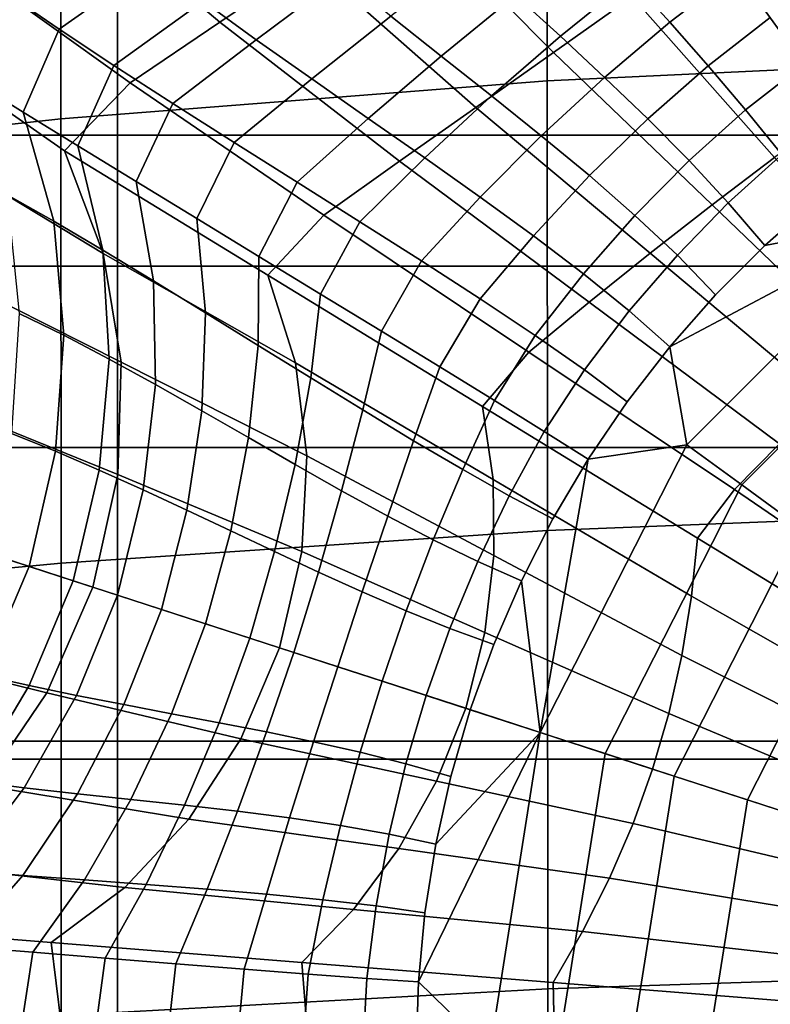
# Model space of a CAD drawing. Units: inches. Extents: x -13.5 to 13.1, y -14.4 to 11.1.
# Drawn here: x -2.8 to -1.5, y -0.1 to 1.7 of the extents above; entities that cross this region are included whole.
import ezdxf

# ---------------------------------------------------------------- set-up
doc = ezdxf.new("R2010")
doc.units = ezdxf.units.IN
doc.header["$MEASUREMENT"] = 0
for name, color, linetype in [('Knoll Seating Chair Base', 2, 'Continuous'), ('Knoll Seating Chair Seat', 2, 'Continuous'), ('Knoll Seating Chair Support', 2, 'Continuous')]:
    doc.layers.add(name, color=color, linetype=linetype)

msp = doc.modelspace()

# ---------------------------------------------------------------- linework, layer by layer
at = {"layer": 'Knoll Seating Chair Base'}
for points in [[(-2.5881, 2.0686, 2.8281), (-2.3205, 1.8049, 2.7926), (-2.4816, 1.6956, 2.7979), (-2.7681, 1.9379, 2.8281)], [(-1.9927, 2.0321, 2.7853), (-1.7448, 1.7417, 2.7346), (-1.8856, 1.6414, 2.7385), (-2.1578, 1.9166, 2.7882)], [(-2.7681, 1.9379, 2.8281), (-2.4816, 1.6956, 2.7979), (-2.6417, 1.5874, 2.8037), (-2.948, 1.8071, 2.8281)], [(-1.458, 1.9501, 2.7346), (-1.2633, 1.6194, 2.6858), (-1.3775, 1.5377, 2.6848), (-1.601, 1.8453, 2.7332)], [(-2.1578, 1.9166, 2.7882), (-1.8856, 1.6414, 2.7385), (-2.024, 1.5436, 2.7442), (-2.3205, 1.8049, 2.7926)], [(-2.8568, 1.7448, 4.5259), (-2.7685, 1.6834, 4.5332), (-2.6007, 1.8014, 4.5346), (-2.6824, 1.8674, 4.5271)], [(-1.7473, 1.7728, 4.5755), (-1.6778, 1.6955, 4.5822), (-1.5585, 1.7868, 4.5822), (-1.6187, 1.8698, 4.5757)], [(-2.5113, 1.7335, 4.5426), (-2.4162, 1.6644, 4.5508), (-2.2649, 1.7777, 4.552), (-2.3507, 1.8487, 4.544)], [(-1.953, 1.744, 4.5682), (-1.8731, 1.6707, 4.5754), (-1.7473, 1.7728, 4.5755), (-1.8173, 1.8499, 4.5686)], [(-1.601, 1.8453, 2.7332), (-1.3775, 1.5377, 2.6848), (-1.4904, 1.4544, 2.6858), (-1.7448, 1.7417, 2.7346)], [(-2.1762, 1.7065, 4.5599), (-2.0861, 1.6353, 4.5677), (-1.953, 1.744, 4.5682), (-2.0329, 1.8173, 4.5607)], [(-2.948, 1.8071, 2.8281), (-2.6417, 1.5874, 2.8037), (-2.7587, 1.4659, 2.8055), (-3.0951, 1.7003, 2.8281)], [(-2.7685, 1.6834, 4.5332), (-2.6707, 1.6183, 4.5411), (-2.5113, 1.7335, 4.5426), (-2.6007, 1.8014, 4.5346)], [(-2.3205, 1.8049, 2.7926), (-2.024, 1.5436, 2.7442), (-2.1604, 1.4473, 2.7512), (-2.4816, 1.6956, 2.7979)], [(-2.4162, 1.6644, 4.5508), (-2.3172, 1.5944, 4.559), (-2.1762, 1.7065, 4.5599), (-2.2649, 1.7777, 4.552)], [(-1.6778, 1.6955, 4.5822), (-1.6093, 1.6176, 4.5885), (-1.4982, 1.7038, 4.5885), (-1.5585, 1.7868, 4.5822)], [(-1.8731, 1.6707, 4.5754), (-1.7942, 1.5972, 4.5823), (-1.6778, 1.6955, 4.5822), (-1.7473, 1.7728, 4.5755)], [(-2.9217, 1.5902, 4.5341), (-2.8327, 1.5349, 4.5406), (-2.7685, 1.6834, 4.5332), (-2.8568, 1.7448, 4.5259)], [(-2.0861, 1.6353, 4.5677), (-1.9959, 1.5641, 4.5752), (-1.8731, 1.6707, 4.5754), (-1.953, 1.744, 4.5682)], [(-1.7448, 1.7417, 2.7346), (-1.4904, 1.4544, 2.6858), (-1.6022, 1.3695, 2.6887), (-1.8856, 1.6414, 2.7385)], [(-2.6707, 1.6183, 4.5411), (-2.5656, 1.5504, 4.5495), (-2.4162, 1.6644, 4.5508), (-2.5113, 1.7335, 4.5426)], [(-2.3172, 1.5944, 4.559), (-2.2163, 1.5239, 4.5672), (-2.0861, 1.6353, 4.5677), (-2.1762, 1.7065, 4.5599)], [(-3.0951, 1.7003, 2.8281), (-2.7587, 1.4659, 2.8055), (-2.6899, 1.2826, 2.7892), (-3.0187, 1.4818, 2.8037)], [(-2.4816, 1.6956, 2.7979), (-2.1604, 1.4473, 2.7512), (-2.2955, 1.3514, 2.7588), (-2.6417, 1.5874, 2.8037)], [(-1.7942, 1.5972, 4.5823), (-1.7172, 1.5233, 4.5888), (-1.6093, 1.6176, 4.5885), (-1.6778, 1.6955, 4.5822)], [(-1.6093, 1.6176, 4.5885), (-1.5423, 1.539, 4.5946), (-1.4379, 1.6208, 4.5945), (-1.4982, 1.7038, 4.5885)], [(-2.8327, 1.5349, 4.5406), (-2.735, 1.4748, 4.5477), (-2.6707, 1.6183, 4.5411), (-2.7685, 1.6834, 4.5332)], [(-1.9959, 1.5641, 4.5752), (-1.9072, 1.4929, 4.5824), (-1.7942, 1.5972, 4.5823), (-1.8731, 1.6707, 4.5754)], [(-2.5656, 1.5504, 4.5495), (-2.4558, 1.4807, 4.5581), (-2.3172, 1.5944, 4.559), (-2.4162, 1.6644, 4.5508)], [(-2.2163, 1.5239, 4.5672), (-2.1154, 1.4535, 4.5751), (-1.9959, 1.5641, 4.5752), (-2.0861, 1.6353, 4.5677)], [(-1.8856, 1.6414, 2.7385), (-1.6022, 1.3695, 2.6887), (-1.7126, 1.2833, 2.6929), (-2.024, 1.5436, 2.7442)], [(-2.735, 1.4748, 4.5477), (-2.6309, 1.4111, 4.5553), (-2.5656, 1.5504, 4.5495), (-2.6707, 1.6183, 4.5411)], [(-1.7172, 1.5233, 4.5888), (-1.6432, 1.4487, 4.5949), (-1.5423, 1.539, 4.5946), (-1.6093, 1.6176, 4.5885)], [(-1.5423, 1.539, 4.5946), (-1.4775, 1.4595, 4.6003), (-1.3775, 1.5378, 4.6002), (-1.4379, 1.6208, 4.5945)], [(-2.8613, 1.3872, 4.5508), (-2.7781, 1.3403, 4.556), (-2.8327, 1.5349, 4.5406), (-2.9217, 1.5902, 4.5341)], [(-2.6417, 1.5874, 2.8037), (-2.2955, 1.3514, 2.7588), (-2.3956, 1.2443, 2.7632), (-2.7587, 1.4659, 2.8055)], [(-2.4558, 1.4807, 4.5581), (-2.3435, 1.4101, 4.5667), (-2.2163, 1.5239, 4.5672), (-2.3172, 1.5944, 4.559)], [(-1.9072, 1.4929, 4.5824), (-1.8214, 1.4218, 4.5892), (-1.7172, 1.5233, 4.5888), (-1.7942, 1.5972, 4.5823)], [(-2.6309, 1.4111, 4.5553), (-2.5224, 1.345, 4.5631), (-2.4558, 1.4807, 4.5581), (-2.5656, 1.5504, 4.5495)], [(-2.1154, 1.4535, 4.5751), (-2.0164, 1.3835, 4.5827), (-1.9072, 1.4929, 4.5824), (-1.9959, 1.5641, 4.5752)], [(-2.7781, 1.3403, 4.556), (-2.6906, 1.2889, 4.5616), (-2.735, 1.4748, 4.5477), (-2.8327, 1.5349, 4.5406)], [(-2.024, 1.5436, 2.7442), (-1.7126, 1.2833, 2.6929), (-1.8217, 1.1957, 2.698), (-2.1604, 1.4473, 2.7512)], [(-1.6432, 1.4487, 4.5949), (-1.5732, 1.3733, 4.6005), (-1.4775, 1.4595, 4.6003), (-1.5423, 1.539, 4.5946)], [(-2.3435, 1.4101, 4.5667), (-2.2313, 1.3394, 4.575), (-2.1154, 1.4535, 4.5751), (-2.2163, 1.5239, 4.5672)], [(-1.8214, 1.4218, 4.5892), (-1.7399, 1.3508, 4.5953), (-1.6432, 1.4487, 4.5949), (-1.7172, 1.5233, 4.5888)], [(-3.0187, 1.4818, 2.8037), (-2.6899, 1.2826, 2.7892), (-2.6576, 1.0885, 2.7719), (-2.984, 1.253, 2.7791)], [(-2.5224, 1.345, 4.5631), (-2.4119, 1.2776, 4.5709), (-2.3435, 1.4101, 4.5667), (-2.4558, 1.4807, 4.5581)], [(-2.0164, 1.3835, 4.5827), (-1.9213, 1.3143, 4.5897), (-1.8214, 1.4218, 4.5892), (-1.9072, 1.4929, 4.5824)], [(-2.7587, 1.4659, 2.8055), (-2.3956, 1.2443, 2.7632), (-2.3463, 1.0875, 2.7529), (-2.6899, 1.2826, 2.7892)], [(-2.6906, 1.2889, 4.5616), (-2.5998, 1.2341, 4.5675), (-2.6309, 1.4111, 4.5553), (-2.735, 1.4748, 4.5477)], [(-1.5732, 1.3733, 4.6005), (-1.5081, 1.2968, 4.6056), (-1.4152, 1.3788, 4.6056), (-1.4775, 1.4595, 4.6003)], [(-2.1604, 1.4473, 2.7512), (-1.8217, 1.1957, 2.698), (-1.9294, 1.1069, 2.7036), (-2.2955, 1.3514, 2.7588)], [(-2.2313, 1.3394, 4.575), (-2.1214, 1.2697, 4.583), (-2.0164, 1.3835, 4.5827), (-2.1154, 1.4535, 4.5751)], [(-1.7399, 1.3508, 4.5953), (-1.6642, 1.2799, 4.6009), (-1.5732, 1.3733, 4.6005), (-1.6432, 1.4487, 4.5949)], [(-1.4904, 1.4544, 2.6858), (-1.2349, 1.1656, 2.6555), (-1.3176, 1.0962, 2.6571), (-1.6022, 1.3695, 2.6887)], [(-1.4152, 1.3788, 4.6056), (-1.5081, 1.2968, 4.6056), (-1.24, 1.3484, 4.6056), (-1.3172, 1.4547, 4.6056)], [(-2.5998, 1.2341, 4.5675), (-2.5069, 1.177, 4.5735), (-2.5224, 1.345, 4.5631), (-2.6309, 1.4111, 4.5553)], [(-2.4119, 1.2776, 4.5709), (-2.3013, 1.2102, 4.5785), (-2.2313, 1.3394, 4.575), (-2.3435, 1.4101, 4.5667)], [(-1.9213, 1.3143, 4.5897), (-1.8318, 1.2464, 4.5959), (-1.7399, 1.3508, 4.5953), (-1.8214, 1.4218, 4.5892)], [(-2.8396, 1.1755, 4.564), (-2.7599, 1.1367, 4.5682), (-2.7781, 1.3403, 4.556), (-2.8613, 1.3872, 4.5508)], [(-2.1214, 1.2697, 4.583), (-2.0163, 1.2018, 4.5902), (-1.9213, 1.3143, 4.5897), (-2.0164, 1.3835, 4.5827)], [(-1.6642, 1.2799, 4.6009), (-1.5958, 1.2091, 4.6056), (-1.5081, 1.2968, 4.6056), (-1.5732, 1.3733, 4.6005)], [(-1.6022, 1.3695, 2.6887), (-1.3176, 1.0962, 2.6571), (-1.4001, 1.0216, 2.6595), (-1.7126, 1.2833, 2.6929)], [(-2.7599, 1.1367, 4.5682), (-2.6788, 1.0943, 4.5726), (-2.6906, 1.2889, 4.5616), (-2.7781, 1.3403, 4.556)], [(-2.5069, 1.177, 4.5735), (-2.4129, 1.1188, 4.5795), (-2.4119, 1.2776, 4.5709), (-2.5224, 1.345, 4.5631)], [(-2.2955, 1.3514, 2.7588), (-1.9294, 1.1069, 2.7036), (-2.0125, 1.0099, 2.707), (-2.3956, 1.2443, 2.7632)], [(-2.3013, 1.2102, 4.5785), (-2.1928, 1.1441, 4.5857), (-2.1214, 1.2697, 4.583), (-2.2313, 1.3394, 4.575)], [(-1.8318, 1.2464, 4.5959), (-1.75, 1.1802, 4.6013), (-1.6642, 1.2799, 4.6009), (-1.7399, 1.3508, 4.5953)], [(-1.24, 1.3484, 4.6056), (-1.6778, 1.1161, 4.6056), (-1.6474, 0.9409, 4.6056), (-1.24, 1.3484, 4.6056)], [(-1.5958, 1.2091, 4.6056), (-1.6778, 1.1161, 4.6056), (-1.24, 1.3484, 4.6056), (-1.5081, 1.2968, 4.6056)], [(-1.1685, 1.2501, 4.7126), (-1.24, 1.3484, 4.6056), (-1.6474, 0.9409, 4.6056), (-1.5491, 0.8695, 4.7126)], [(-2.0163, 1.2018, 4.5902), (-1.9184, 1.1366, 4.5965), (-1.8318, 1.2464, 4.5959), (-1.9213, 1.3143, 4.5897)], [(-2.6788, 1.0943, 4.5726), (-2.5965, 1.0491, 4.5772), (-2.5998, 1.2341, 4.5675), (-2.6906, 1.2889, 4.5616)], [(-1.7126, 1.2833, 2.6929), (-1.4001, 1.0216, 2.6595), (-1.4818, 0.9429, 2.6623), (-1.8217, 1.1957, 2.698)], [(-2.6899, 1.2826, 2.7892), (-2.3463, 1.0875, 2.7529), (-2.3257, 0.9216, 2.7412), (-2.6576, 1.0885, 2.7719)], [(-2.4129, 1.1188, 4.5795), (-2.3189, 1.0605, 4.5853), (-2.3013, 1.2102, 4.5785), (-2.4119, 1.2776, 4.5709)], [(-2.1928, 1.1441, 4.5857), (-2.0887, 1.0803, 4.5922), (-2.0163, 1.2018, 4.5902), (-2.1214, 1.2697, 4.583)], [(-1.75, 1.1802, 4.6013), (-1.6778, 1.1161, 4.6056), (-1.5958, 1.2091, 4.6056), (-1.6642, 1.2799, 4.6009)], [(-2.984, 1.253, 2.7791), (-2.6576, 1.0885, 2.7719), (-2.6635, 0.8883, 2.7542), (-2.9922, 1.0217, 2.7557)], [(-1.0921, 1.145, 4.8093), (-1.1685, 1.2501, 4.7126), (-1.5491, 0.8695, 4.7126), (-1.444, 0.7931, 4.8093)], [(-2.5965, 1.0491, 4.5772), (-2.5136, 1.0021, 4.5818), (-2.5069, 1.177, 4.5735), (-2.5998, 1.2341, 4.5675)], [(-2.3956, 1.2443, 2.7632), (-2.0125, 1.0099, 2.707), (-1.9934, 0.8794, 2.7004), (-2.3463, 1.0875, 2.7529)], [(-1.9184, 1.1366, 4.5965), (-1.8301, 1.0751, 4.6018), (-1.75, 1.1802, 4.6013), (-1.8318, 1.2464, 4.5959)], [(-2.3189, 1.0605, 4.5853), (-2.226, 1.0034, 4.5907), (-2.1928, 1.1441, 4.5857), (-2.3013, 1.2102, 4.5785)], [(-2.0887, 1.0803, 4.5922), (-1.9909, 1.0202, 4.5979), (-1.9184, 1.1366, 4.5965), (-2.0163, 1.2018, 4.5902)], [(-1.8217, 1.1957, 2.698), (-1.4818, 0.9429, 2.6623), (-1.5621, 0.8615, 2.6654), (-1.9294, 1.1069, 2.7036)], [(-1.8301, 1.0751, 4.6018), (-1.7538, 1.0182, 4.6056), (-1.6778, 1.1161, 4.6056), (-1.75, 1.1802, 4.6013)], [(-2.8532, 0.9614, 4.5751), (-2.7749, 0.9299, 4.5785), (-2.7599, 1.1367, 4.5682), (-2.8396, 1.1755, 4.564)], [(-2.5136, 1.0021, 4.5818), (-2.4302, 0.9541, 4.5863), (-2.4129, 1.1188, 4.5795), (-2.5069, 1.177, 4.5735)], [(-2.226, 1.0034, 4.5907), (-2.1352, 0.9485, 4.5956), (-2.0887, 1.0803, 4.5922), (-2.1928, 1.1441, 4.5857)], [(-2.7749, 0.9299, 4.5785), (-2.6966, 0.8962, 4.5819), (-2.6788, 1.0943, 4.5726), (-2.7599, 1.1367, 4.5682)], [(-1.9909, 1.0202, 4.5979), (-1.9018, 0.9649, 4.6024), (-1.8301, 1.0751, 4.6018), (-1.9184, 1.1366, 4.5965)], [(-2.4302, 0.9541, 4.5863), (-2.3469, 0.9062, 4.5906), (-2.3189, 1.0605, 4.5853), (-2.4129, 1.1188, 4.5795)], [(-1.7538, 1.0182, 4.6056), (-1.8234, 0.9157, 4.6056), (-1.6474, 0.9409, 4.6056), (-1.6778, 1.1161, 4.6056)], [(-2.6966, 0.8962, 4.5819), (-2.6184, 0.8609, 4.5854), (-2.5965, 1.0491, 4.5772), (-2.6788, 1.0943, 4.5726)], [(-1.9294, 1.1069, 2.7036), (-1.5621, 0.8615, 2.6654), (-1.6281, 0.7747, 2.6674), (-2.0125, 1.0099, 2.707)], [(-2.6576, 1.0885, 2.7719), (-2.3257, 0.9216, 2.7412), (-2.335, 0.7507, 2.7286), (-2.6635, 0.8883, 2.7542)], [(-2.3463, 1.0875, 2.7529), (-1.9934, 0.8794, 2.7004), (-1.9917, 0.7437, 2.6929), (-2.3257, 0.9216, 2.7412)], [(-2.1352, 0.9485, 4.5956), (-2.0476, 0.8971, 4.5998), (-1.9909, 1.0202, 4.5979), (-2.0887, 1.0803, 4.5922)], [(-1.9018, 0.9649, 4.6024), (-1.8234, 0.9157, 4.6056), (-1.7538, 1.0182, 4.6056), (-1.8301, 1.0751, 4.6018)], [(-2.3469, 0.9062, 4.5906), (-2.2639, 0.8591, 4.5946), (-2.226, 1.0034, 4.5907), (-2.3189, 1.0605, 4.5853)], [(-2.6184, 0.8609, 4.5854), (-2.5401, 0.8244, 4.5887), (-2.5136, 1.0021, 4.5818), (-2.5965, 1.0491, 4.5772)], [(-2.9922, 1.0217, 2.7557), (-2.6635, 0.8883, 2.7542), (-2.7082, 0.6872, 2.7369), (-3.043, 0.7959, 2.7349)], [(-2.0476, 0.8971, 4.5998), (-1.9644, 0.8502, 4.6032), (-1.9018, 0.9649, 4.6024), (-1.9909, 1.0202, 4.5979)], [(-2.5401, 0.8244, 4.5887), (-2.4618, 0.7875, 4.592), (-2.4302, 0.9541, 4.5863), (-2.5136, 1.0021, 4.5818)], [(-2.2639, 0.8591, 4.5946), (-2.1816, 0.8139, 4.5982), (-2.1352, 0.9485, 4.5956), (-2.226, 1.0034, 4.5907)], [(-2.0125, 1.0099, 2.707), (-1.6281, 0.7747, 2.6674), (-1.6391, 0.6707, 2.6643), (-1.9934, 0.8794, 2.7004)], [(-2.9006, 0.7497, 4.5842), (-2.8219, 0.7241, 4.5871), (-2.7749, 0.9299, 4.5785), (-2.8532, 0.9614, 4.5751)], [(-2.4618, 0.7875, 4.592), (-2.3835, 0.7505, 4.595), (-2.3469, 0.9062, 4.5906), (-2.4302, 0.9541, 4.5863)], [(-1.9644, 0.8502, 4.6032), (-1.8865, 0.809, 4.6056), (-1.8234, 0.9157, 4.6056), (-1.9018, 0.9649, 4.6024)], [(-2.1816, 0.8139, 4.5982), (-2.1004, 0.7715, 4.6013), (-2.0476, 0.8971, 4.5998), (-2.1352, 0.9485, 4.5956)], [(-1.5491, 0.8695, 4.7126), (-1.6474, 0.9409, 4.6056), (-1.909, 0.4275, 4.6056), (-1.7934, 0.3899, 4.7126)], [(-1.6474, 0.9409, 4.6056), (-1.8234, 0.9157, 4.6056), (-1.909, 0.4275, 4.6056), (-1.6474, 0.9409, 4.6056)], [(-1.4818, 0.9429, 2.6623), (-1.1591, 0.6929, 2.6461), (-1.2144, 0.6239, 2.6471), (-1.5621, 0.8615, 2.6654)], [(-2.8219, 0.7241, 4.5871), (-2.7431, 0.6985, 4.5897), (-2.6966, 0.8962, 4.5819), (-2.7749, 0.9299, 4.5785)], [(-2.3257, 0.9216, 2.7412), (-1.9917, 0.7437, 2.6929), (-2.008, 0.6063, 2.6846), (-2.335, 0.7507, 2.7286)], [(-1.8865, 0.809, 4.6056), (-1.9428, 0.6985, 4.6056), (-1.909, 0.4275, 4.6056), (-1.8234, 0.9157, 4.6056)], [(-2.3835, 0.7505, 4.595), (-2.3052, 0.7141, 4.5978), (-2.2639, 0.8591, 4.5946), (-2.3469, 0.9062, 4.5906)], [(-2.1004, 0.7715, 4.6013), (-2.0207, 0.7327, 4.6038), (-1.9644, 0.8502, 4.6032), (-2.0476, 0.8971, 4.5998)], [(-2.7431, 0.6985, 4.5897), (-2.6643, 0.6729, 4.5922), (-2.6184, 0.8609, 4.5854), (-2.6966, 0.8962, 4.5819)], [(-2.6635, 0.8883, 2.7542), (-2.335, 0.7507, 2.7286), (-2.3747, 0.5788, 2.7153), (-2.7082, 0.6872, 2.7369)], [(-1.9934, 0.8794, 2.7004), (-1.6391, 0.6707, 2.6643), (-1.6564, 0.5653, 2.6605), (-1.9917, 0.7437, 2.6929)], [(-1.444, 0.7931, 4.8093), (-1.5491, 0.8695, 4.7126), (-1.7934, 0.3899, 4.7126), (-1.6699, 0.3498, 4.8093)], [(-1.5621, 0.8615, 2.6654), (-1.2144, 0.6239, 2.6471), (-1.2636, 0.552, 2.6478), (-1.6281, 0.7747, 2.6674)], [(-2.6643, 0.6729, 4.5922), (-2.5856, 0.6473, 4.5945), (-2.5401, 0.8244, 4.5887), (-2.6184, 0.8609, 4.5854)], [(-2.3052, 0.7141, 4.5978), (-2.2269, 0.6787, 4.6004), (-2.1816, 0.8139, 4.5982), (-2.2639, 0.8591, 4.5946)], [(-2.0207, 0.7327, 4.6038), (-1.9428, 0.6985, 4.6056), (-1.8865, 0.809, 4.6056), (-1.9644, 0.8502, 4.6032)], [(-2.5856, 0.6473, 4.5945), (-2.5068, 0.6217, 4.5966), (-2.4618, 0.7875, 4.592), (-2.5401, 0.8244, 4.5887)], [(-2.2269, 0.6787, 4.6004), (-2.1486, 0.645, 4.6025), (-2.1004, 0.7715, 4.6013), (-2.1816, 0.8139, 4.5982)], [(-3.043, 0.7959, 2.7349), (-2.7082, 0.6872, 2.7369), (-2.7903, 0.4982, 2.7542), (-3.1346, 0.5834, 2.7557)], [(-1.3328, 0.7123, 4.8949), (-1.444, 0.7931, 4.8093), (-1.6699, 0.3498, 4.8093), (-1.5391, 0.3073, 4.8949)], [(-2.5068, 0.6217, 4.5966), (-2.428, 0.5961, 4.5986), (-2.3835, 0.7505, 4.595), (-2.4618, 0.7875, 4.592)], [(-1.6281, 0.7747, 2.6674), (-1.2636, 0.552, 2.6478), (-1.2943, 0.4747, 2.647), (-1.6391, 0.6707, 2.6643)], [(-2.1486, 0.645, 4.6025), (-2.0703, 0.6135, 4.6043), (-2.0207, 0.7327, 4.6038), (-2.1004, 0.7715, 4.6013)], [(-2.9866, 0.5505, 4.5751), (-2.9048, 0.53, 4.5785), (-2.8219, 0.7241, 4.5871), (-2.9006, 0.7497, 4.5842)], [(-2.428, 0.5961, 4.5986), (-2.3492, 0.5705, 4.6004), (-2.3052, 0.7141, 4.5978), (-2.3835, 0.7505, 4.595)], [(-2.335, 0.7507, 2.7286), (-2.008, 0.6063, 2.6846), (-2.0422, 0.4708, 2.6757), (-2.3747, 0.5788, 2.7153)], [(-1.9917, 0.7437, 2.6929), (-1.6564, 0.5653, 2.6605), (-1.6797, 0.4614, 2.6564), (-2.008, 0.6063, 2.6846)], [(-2.9048, 0.53, 4.5785), (-2.8217, 0.5113, 4.5819), (-2.7431, 0.6985, 4.5897), (-2.8219, 0.7241, 4.5871)], [(-2.0703, 0.6135, 4.6043), (-1.992, 0.5848, 4.6056), (-1.9428, 0.6985, 4.6056), (-2.0207, 0.7327, 4.6038)], [(-2.3492, 0.5705, 4.6004), (-2.2704, 0.5449, 4.6019), (-2.2269, 0.6787, 4.6004), (-2.3052, 0.7141, 4.5978)], [(-1.2163, 0.6277, 4.9689), (-1.3328, 0.7123, 4.8949), (-1.5391, 0.3073, 4.8949), (-1.4022, 0.2628, 4.9689)], [(-2.8217, 0.5113, 4.5819), (-2.7376, 0.4938, 4.5854), (-2.6643, 0.6729, 4.5922), (-2.7431, 0.6985, 4.5897)], [(-2.7082, 0.6872, 2.7369), (-2.3747, 0.5788, 2.7153), (-2.4436, 0.4164, 2.7286), (-2.7903, 0.4982, 2.7542)], [(-1.992, 0.5848, 4.6056), (-2.034, 0.4681, 4.6056), (-1.909, 0.4275, 4.6056), (-1.9428, 0.6985, 4.6056)], [(-2.7376, 0.4938, 4.5854), (-2.6529, 0.4773, 4.5887), (-2.5856, 0.6473, 4.5945), (-2.6643, 0.6729, 4.5922)], [(-2.2704, 0.5449, 4.6019), (-2.1916, 0.5193, 4.6034), (-2.1486, 0.645, 4.6025), (-2.2269, 0.6787, 4.6004)], [(-1.6391, 0.6707, 2.6643), (-1.2943, 0.4747, 2.647), (-1.3234, 0.3978, 2.646), (-1.6564, 0.5653, 2.6605)], [(-2.6529, 0.4773, 4.5887), (-2.5678, 0.4612, 4.592), (-2.5068, 0.6217, 4.5966), (-2.5856, 0.6473, 4.5945)], [(-2.1916, 0.5193, 4.6034), (-2.1128, 0.4937, 4.6046), (-2.0703, 0.6135, 4.6043), (-2.1486, 0.645, 4.6025)], [(-2.5678, 0.4612, 4.592), (-2.4827, 0.4451, 4.595), (-2.428, 0.5961, 4.5986), (-2.5068, 0.6217, 4.5966)], [(-2.1128, 0.4937, 4.6046), (-2.034, 0.4681, 4.6056), (-1.992, 0.5848, 4.6056), (-2.0703, 0.6135, 4.6043)], [(-2.008, 0.6063, 2.6846), (-1.6797, 0.4614, 2.6564), (-1.7083, 0.3623, 2.6518), (-2.0422, 0.4708, 2.6757)], [(-3.1346, 0.5834, 2.7557), (-2.7903, 0.4982, 2.7542), (-2.9031, 0.3328, 2.7719), (-3.2639, 0.3915, 2.7791)], [(-2.4827, 0.4451, 4.595), (-2.398, 0.4285, 4.5978), (-2.3492, 0.5705, 4.6004), (-2.428, 0.5961, 4.5986)], [(-2.3747, 0.5788, 2.7153), (-2.0422, 0.4708, 2.6757), (-2.0942, 0.341, 2.6846), (-2.4436, 0.4164, 2.7286)], [(-2.398, 0.4285, 4.5978), (-2.3139, 0.4111, 4.6004), (-2.2704, 0.5449, 4.6019), (-2.3492, 0.5705, 4.6004)], [(-1.6564, 0.5653, 2.6605), (-1.3234, 0.3978, 2.646), (-1.3501, 0.3234, 2.6449), (-1.6797, 0.4614, 2.6564)], [(-2.3139, 0.4111, 4.6004), (-2.2307, 0.3924, 4.6025), (-2.1916, 0.5193, 4.6034), (-2.2704, 0.5449, 4.6019)], [(-3.0143, 0.3539, 4.5682), (-2.9237, 0.3405, 4.5726), (-2.8217, 0.5113, 4.5819), (-2.9048, 0.53, 4.5785)], [(-2.9237, 0.3405, 4.5726), (-2.8306, 0.3287, 4.5772), (-2.7376, 0.4938, 4.5854), (-2.8217, 0.5113, 4.5819)], [(-2.2307, 0.3924, 4.6025), (-2.1489, 0.3718, 4.6043), (-2.1128, 0.4937, 4.6046), (-2.1916, 0.5193, 4.6034)], [(-2.7903, 0.4982, 2.7542), (-2.4436, 0.4164, 2.7286), (-2.5366, 0.2727, 2.7412), (-2.9031, 0.3328, 2.7719)], [(-2.8306, 0.3287, 4.5772), (-2.7358, 0.318, 4.5818), (-2.6529, 0.4773, 4.5887), (-2.7376, 0.4938, 4.5854)], [(-2.1489, 0.3718, 4.6043), (-2.0686, 0.3491, 4.6056), (-2.034, 0.4681, 4.6056), (-2.1128, 0.4937, 4.6046)], [(-2.7358, 0.318, 4.5818), (-2.6402, 0.3078, 4.5863), (-2.5678, 0.4612, 4.592), (-2.6529, 0.4773, 4.5887)], [(-2.6402, 0.3078, 4.5863), (-2.5446, 0.2976, 4.5906), (-2.4827, 0.4451, 4.595), (-2.5678, 0.4612, 4.592)], [(-1.909, 0.4275, 4.6056), (-2.034, 0.4681, 4.6056), (-2.0686, 0.3491, 4.6056), (-2.0957, 0.2281, 4.6056)], [(-2.0422, 0.4708, 2.6757), (-1.7083, 0.3623, 2.6518), (-1.7434, 0.2652, 2.6564), (-2.0942, 0.341, 2.6846)], [(-1.6797, 0.4614, 2.6564), (-1.3501, 0.3234, 2.6449), (-1.3737, 0.2536, 2.6436), (-1.7083, 0.3623, 2.6518)], [(-2.5446, 0.2976, 4.5906), (-2.4498, 0.2869, 4.5946), (-2.398, 0.4285, 4.5978), (-2.4827, 0.4451, 4.595)], [(-2.4498, 0.2869, 4.5946), (-2.3567, 0.2751, 4.5982), (-2.3139, 0.4111, 4.6004), (-2.398, 0.4285, 4.5978)], [(-1.909, 0.4275, 4.6056), (-2.1267, -0.0177, 4.6056), (-1.9992, -0.1416, 4.6056)], [(-1.909, 0.4275, 4.6056), (-2.0957, 0.2281, 4.6056), (-2.115, 0.1057, 4.6056), (-2.1267, -0.0177, 4.6056)], [(-1.7934, 0.3899, 4.7126), (-1.909, 0.4275, 4.6056), (-1.9992, -0.1416, 4.6056), (-1.8776, -0.1416, 4.7126)], [(-2.4436, 0.4164, 2.7286), (-2.0942, 0.341, 2.6846), (-2.1618, 0.2203, 2.6929), (-2.5366, 0.2727, 2.7412)], [(-2.3567, 0.2751, 4.5982), (-2.2661, 0.2617, 4.6013), (-2.2307, 0.3924, 4.6025), (-2.3139, 0.4111, 4.6004)], [(-2.2661, 0.2617, 4.6013), (-2.1788, 0.2462, 4.6038), (-2.1489, 0.3718, 4.6043), (-2.2307, 0.3924, 4.6025)], [(-1.6699, 0.3498, 4.8093), (-1.7934, 0.3899, 4.7126), (-1.8776, -0.1416, 4.7126), (-1.7477, -0.1416, 4.8093)], [(-2.1788, 0.2462, 4.6038), (-2.0957, 0.2281, 4.6056), (-2.0686, 0.3491, 4.6056), (-2.1489, 0.3718, 4.6043)], [(-1.7083, 0.3623, 2.6518), (-1.3737, 0.2536, 2.6436), (-1.3957, 0.1832, 2.6449), (-1.7434, 0.2652, 2.6564)], [(-3.0476, 0.19, 4.5616), (-2.942, 0.181, 4.5675), (-2.8306, 0.3287, 4.5772), (-2.9237, 0.3405, 4.5726)], [(-2.0942, 0.341, 2.6846), (-1.7434, 0.2652, 2.6564), (-1.7856, 0.1676, 2.6605), (-2.1618, 0.2203, 2.6929)], [(-1.5391, 0.3073, 4.8949), (-1.6699, 0.3498, 4.8093), (-1.7477, -0.1416, 4.8093), (-1.6102, -0.1416, 4.8949)], [(-2.9031, 0.3328, 2.7719), (-2.5366, 0.2727, 2.7412), (-2.6508, 0.1506, 2.7529), (-3.0434, 0.1947, 2.7892)], [(-2.942, 0.181, 4.5675), (-2.8333, 0.1726, 4.5735), (-2.7358, 0.318, 4.5818), (-2.8306, 0.3287, 4.5772)], [(-2.8333, 0.1726, 4.5735), (-2.723, 0.1644, 4.5795), (-2.6402, 0.3078, 4.5863), (-2.7358, 0.318, 4.5818)], [(-2.723, 0.1644, 4.5795), (-2.6127, 0.1563, 4.5853), (-2.5446, 0.2976, 4.5906), (-2.6402, 0.3078, 4.5863)], [(-1.4022, 0.2628, 4.9689), (-1.5391, 0.3073, 4.8949), (-1.6102, -0.1416, 4.8949), (-1.4662, -0.1416, 4.9689)], [(-2.6127, 0.1563, 4.5853), (-2.5039, 0.1479, 4.5907), (-2.4498, 0.2869, 4.5946), (-2.5446, 0.2976, 4.5906)], [(-2.5039, 0.1479, 4.5907), (-2.3983, 0.1389, 4.5956), (-2.3567, 0.2751, 4.5982), (-2.4498, 0.2869, 4.5946)], [(-2.5366, 0.2727, 2.7412), (-2.1618, 0.2203, 2.6929), (-2.2429, 0.1115, 2.7004), (-2.6508, 0.1506, 2.7529)], [(-2.3983, 0.1389, 4.5956), (-2.2972, 0.1291, 4.5998), (-2.2661, 0.2617, 4.6013), (-2.3567, 0.2751, 4.5982)], [(-1.7434, 0.2652, 2.6564), (-1.3957, 0.1832, 2.6449), (-1.4178, 0.1073, 2.646), (-1.7856, 0.1676, 2.6605)], [(-2.2972, 0.1291, 4.5998), (-2.2023, 0.1181, 4.6032), (-2.1788, 0.2462, 4.6038), (-2.2661, 0.2617, 4.6013)], [(-2.2023, 0.1181, 4.6032), (-2.115, 0.1057, 4.6056), (-2.0957, 0.2281, 4.6056), (-2.1788, 0.2462, 4.6038)], [(-2.1618, 0.2203, 2.6929), (-1.7856, 0.1676, 2.6605), (-1.8336, 0.0721, 2.6643), (-2.2429, 0.1115, 2.7004)], [(-3.0434, 0.1947, 2.7892), (-2.6508, 0.1506, 2.7529), (-2.7828, 0.0527, 2.7632), (-3.2068, 0.0868, 2.8055)], [(-3.0712, 0.056, 4.5553), (-2.9446, 0.0458, 4.5631), (-2.8333, 0.1726, 4.5735), (-2.942, 0.181, 4.5675)], [(-2.9446, 0.0458, 4.5631), (-2.8155, 0.0353, 4.5709), (-2.723, 0.1644, 4.5795), (-2.8333, 0.1726, 4.5735)], [(-2.8155, 0.0353, 4.5709), (-2.6864, 0.0248, 4.5785), (-2.6127, 0.1563, 4.5853), (-2.723, 0.1644, 4.5795)], [(-1.7856, 0.1676, 2.6605), (-1.4178, 0.1073, 2.646), (-1.4394, 0.028, 2.647), (-1.8336, 0.0721, 2.6643)], [(-2.6508, 0.1506, 2.7529), (-2.2429, 0.1115, 2.7004), (-2.3351, 0.0171, 2.707), (-2.7828, 0.0527, 2.7632)], [(-2.6864, 0.0248, 4.5785), (-2.5598, 0.0146, 4.5857), (-2.5039, 0.1479, 4.5907), (-2.6127, 0.1563, 4.5853)], [(-2.5598, 0.0146, 4.5857), (-2.4381, 0.0049, 4.5922), (-2.3983, 0.1389, 4.5956), (-2.5039, 0.1479, 4.5907)], [(-2.4381, 0.0049, 4.5922), (-2.3237, -0.0039, 4.5979), (-2.2972, 0.1291, 4.5998), (-2.3983, 0.1389, 4.5956)], [(-2.3237, -0.0039, 4.5979), (-2.2191, -0.0115, 4.6024), (-2.2023, 0.1181, 4.6032), (-2.2972, 0.1291, 4.5998)], [(-2.2429, 0.1115, 2.7004), (-1.8336, 0.0721, 2.6643), (-1.8858, -0.0185, 2.6674), (-2.3351, 0.0171, 2.707)], [(-2.2191, -0.0115, 4.6024), (-2.1267, -0.0177, 4.6056), (-2.115, 0.1057, 4.6056), (-2.2023, 0.1181, 4.6032)], [(-2.817, -2.3664, 2.8281), (-3.6306, -2.5487, 2.8988), (-4.3821, -0.2358, 2.8988), (-3.6167, 0.095, 2.8281)], [(-3.2068, 0.0868, 2.8055), (-2.7828, 0.0527, 2.7632), (-2.7647, -0.0928, 2.7588), (-3.1835, -0.0803, 2.8037)], [(-1.8336, 0.0721, 2.6643), (-1.4394, 0.028, 2.647), (-1.46, -0.0526, 2.6478), (-1.8858, -0.0185, 2.6674)], [(-2.9704, -0.1032, 4.5581), (-2.8381, -0.112, 4.5667), (-2.8155, 0.0353, 4.5709), (-2.9446, 0.0458, 4.5631)], [(-2.8381, -0.112, 4.5667), (-2.7058, -0.1208, 4.575), (-2.6864, 0.0248, 4.5785), (-2.8155, 0.0353, 4.5709)], [(-2.7828, 0.0527, 2.7632), (-2.3351, 0.0171, 2.707), (-2.3248, -0.1102, 2.7036), (-2.7647, -0.0928, 2.7588)], [(-2.7058, -0.1208, 4.575), (-2.5759, -0.129, 4.583), (-2.5598, 0.0146, 4.5857), (-2.6864, 0.0248, 4.5785)], [(-2.5759, -0.129, 4.583), (-2.4509, -0.1358, 4.5902), (-2.4381, 0.0049, 4.5922), (-2.5598, 0.0146, 4.5857)], [(-2.4509, -0.1358, 4.5902), (-2.3334, -0.1407, 4.5965), (-2.3237, -0.0039, 4.5979), (-2.4381, 0.0049, 4.5922)], [(-2.3351, 0.0171, 2.707), (-1.8858, -0.0185, 2.6674), (-1.8834, -0.1275, 2.6654), (-2.3248, -0.1102, 2.7036)], [(-2.3334, -0.1407, 4.5965), (-2.2258, -0.1428, 4.6018), (-2.2191, -0.0115, 4.6024), (-2.3237, -0.0039, 4.5979)], [(-2.2258, -0.1428, 4.6018), (-2.1306, -0.1416, 4.6056), (-2.1267, -0.0177, 4.6056), (-2.2191, -0.0115, 4.6024)], [(-1.9992, -0.1416, 4.6056), (-2.1267, -0.0177, 4.6056), (-2.1306, -0.1416, 4.6056), (-2.1267, -0.2655, 4.6056)], [(-1.8858, -0.0185, 2.6674), (-1.46, -0.0526, 2.6478), (-1.4625, -0.1397, 2.6471), (-1.8834, -0.1275, 2.6654)]]:
    msp.add_3dface(points, dxfattribs=at)
at = {"layer": 'Knoll Seating Chair Seat'}
for points in [[(-1.8965, 1.5913, 16.2689), (-1.0239, 1.6319, 16.2703), (-1.0242, 2.4209, 16.1976), (-1.8969, 2.3747, 16.1965)], [(-2.7653, 1.5234, 16.2667), (-1.8965, 1.5913, 16.2689), (-1.8969, 2.3747, 16.1965), (-2.7656, 2.2976, 16.1948)], [(-3.6284, 1.4288, 16.2636), (-2.7653, 1.5234, 16.2667), (-2.7656, 2.2976, 16.1948), (-3.6285, 2.1902, 16.1923)], [(-1.8961, 0.788, 16.3454), (-1.0237, 0.8228, 16.347), (-1.0239, 1.6319, 16.2703), (-1.8965, 1.5913, 16.2689)], [(-2.7649, 0.7299, 16.3427), (-1.8961, 0.788, 16.3454), (-1.8965, 1.5913, 16.2689), (-2.7653, 1.5234, 16.2667)], [(-3.6284, 0.649, 16.3389), (-2.7649, 0.7299, 16.3427), (-2.7653, 1.5234, 16.2667), (-3.6284, 1.4288, 16.2636)], [(-1.8957, -0.03, 16.4259), (-1.0234, -0.0014, 16.4278), (-1.0237, 0.8228, 16.347), (-1.8961, 0.788, 16.3454)], [(-2.7645, -0.0779, 16.4227), (-1.8957, -0.03, 16.4259), (-1.8961, 0.788, 16.3454), (-2.7649, 0.7299, 16.3427)], [(-3.6283, -0.1444, 16.4181), (-2.7645, -0.0779, 16.4227), (-2.7649, 0.7299, 16.3427), (-3.6284, 0.649, 16.3389)], [(-1.8952, -0.8576, 16.5103), (-1.0232, -0.8353, 16.5126), (-1.0234, -0.0014, 16.4278), (-1.8957, -0.03, 16.4259)], [(-2.7641, -0.8949, 16.5066), (-1.8952, -0.8576, 16.5103), (-1.8957, -0.03, 16.4259), (-2.7645, -0.0779, 16.4227)]]:
    msp.add_3dface(points, dxfattribs=at)
at = {"layer": 'Knoll Seating Chair Support'}
for points in [[(-2.664, 1.2602, 12.1722), (-3.9054, 1.2602, 12.3944), (-3.9054, 2.1102, 12.3888), (-2.664, 2.1102, 12.1666)], [(-2.664, 2.1102, 13.1666), (-3.9054, 2.1102, 13.3888), (-3.9054, 1.2602, 13.3944), (-2.664, 1.2602, 13.1722)], [(-1.4099, 1.2602, 12.0384), (-2.664, 1.2602, 12.1722), (-2.664, 2.1102, 12.1666), (-1.4099, 2.1102, 12.0329)], [(-1.4099, 2.1102, 13.0329), (-2.664, 2.1102, 13.1666), (-2.664, 1.2602, 13.1722), (-1.4099, 1.2602, 13.0384)], [(-9.6318, 2.0522, 15.0768), (9.3328, 2.0522, 15.0768), (9.3328, 1.4942, 15.1389), (-9.6318, 1.4942, 15.1389)], [(-9.6318, 2.0522, 15.0768), (9.3328, 2.0522, 15.0768), (9.3328, 1.4942, 15.1389), (-9.6318, 1.4942, 15.1389)], [(-9.6318, 1.4942, 15.1389), (9.3328, 1.4942, 15.1389), (9.3328, 0.9367, 15.2062), (-9.6318, 0.9367, 15.2062)], [(-9.6318, 1.4942, 15.1389), (9.3328, 1.4942, 15.1389), (9.3328, 0.9367, 15.2062), (-9.6318, 0.9367, 15.2062)], [(-2.664, 0.4122, 12.2303), (-3.9054, 0.4122, 12.4525), (-3.9054, 1.2602, 12.3944), (-2.664, 1.2602, 12.1722)], [(-2.664, 1.2602, 13.1722), (-3.9054, 1.2602, 13.3944), (-3.9054, 0.4122, 13.4525), (-2.664, 0.4122, 13.2303)], [(-1.4099, 0.4122, 12.0966), (-2.664, 0.4122, 12.2303), (-2.664, 1.2602, 12.1722), (-1.4099, 1.2602, 12.0384)], [(-1.4099, 1.2602, 13.0384), (-2.664, 1.2602, 13.1722), (-2.664, 0.4122, 13.2303), (-1.4099, 0.4122, 13.0966)], [(-9.6318, 0.9367, 15.2062), (9.3328, 0.9367, 15.2062), (9.3328, 0.38, 15.2788), (-9.6318, 0.38, 15.2788)], [(-9.6318, 0.9367, 15.2062), (9.3328, 0.9367, 15.2062), (9.3328, 0.38, 15.2788), (-9.6318, 0.38, 15.2788)], [(-2.664, -0.4306, 12.3408), (-3.9054, -0.4306, 12.563), (-3.9054, 0.4122, 12.4525), (-2.664, 0.4122, 12.2303)], [(-2.664, 0.4122, 13.2303), (-3.9054, 0.4122, 13.4525), (-3.9054, -0.4306, 13.563), (-2.664, -0.4306, 13.3408)], [(-1.4099, -0.4306, 12.2071), (-2.664, -0.4306, 12.3408), (-2.664, 0.4122, 12.2303), (-1.4099, 0.4122, 12.0966)], [(-1.4099, 0.4122, 13.0966), (-2.664, 0.4122, 13.2303), (-2.664, -0.4306, 13.3408), (-1.4099, -0.4306, 13.2071)], [(-9.6318, 0.38, 15.2788), (9.3328, 0.38, 15.2788), (9.3328, -0.1761, 15.3567), (-9.6318, -0.1761, 15.3567)], [(-9.6318, 0.38, 15.2788), (9.3328, 0.38, 15.2788), (9.3328, -0.1761, 15.3567), (-9.6318, -0.1761, 15.3567)]]:
    msp.add_3dface(points, dxfattribs=at)

doc.saveas('drawing.dxf')
